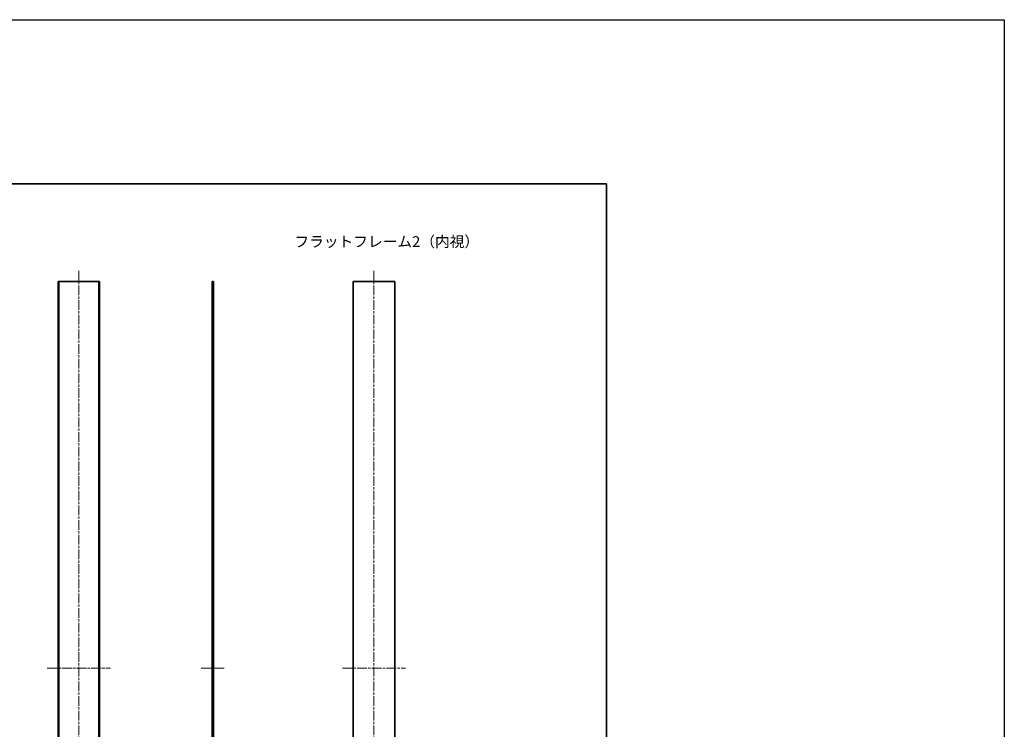
# Model space of a CAD drawing. Units: millimetres. Extents: x -50 to 7364, y -50 to 4998.
# Drawn here: x 6222 to 7364, y 773 to 1596 of the extents above; entities that cross this region are included whole.
import ezdxf

# ---------------------------------------------------------------- set-up
doc = ezdxf.new("R2010")
doc.units = ezdxf.units.MM
doc.header["$LTSCALE"] = 2
doc.linetypes.add('CHAIN', pattern=[0.3543, 0.2362, -0.0295, 0.0591, -0.0295])
for name, color, linetype, lineweight in [('Border (ISO)', 7, 'Continuous', 35), ('Symbol (ISO)', 7, 'Continuous', 18), ('Visible (ISO)', 7, 'Continuous', 35), ('Visible Narrow (ISO)', 7, 'Continuous', 25)]:
    doc.layers.add(name, color=color, linetype=linetype, lineweight=lineweight)
doc.layers.add('Centerline (ISO)', color=7, linetype='Continuous', lineweight=18, true_color=0x80ffff)
doc.styles.add('Note Text (TK)', font='txt')

# ---------------------------------------------------------------- blocks, each defined once
blk = doc.blocks.new('図面枠 tk図枠')
at = {"layer": 'Border (ISO)'}
for p, q in [((14.5, 289), (405.5, 289)), ((405.5, 289), (405.5, 8))]:
    blk.add_line(p, q, dxfattribs=at)

msp = doc.modelspace()

# ---------------------------------------------------------------- linework, layer by layer
at = {"color": 6}
msp.add_lwpolyline([(-50, 1595.5), (7363.5, 1595.5), (7363.5, -50), (-50, -50)], close=True, dxfattribs=at)
at = {"layer": 'Centerline (ISO)', "linetype": 'CHAIN', "ltscale": 23.990969}
for p, q in [((6291.0011, 1304.3169), (6291.0011, 383.3169)), ((6633.0657, 1304.3169), (6633.0657, 383.3169)), ((6254.4511, 843.8169), (6327.5511, 843.8169)), ((6596.5157, 843.8169), (6669.6157, 843.8169))]:
    msp.add_line(p, q, dxfattribs=at)
at = {"layer": 'Centerline (ISO)', "linetype": 'CHAIN', "ltscale": 5.889299}
msp.add_line((6432.9213, 843.8169), (6459.4213, 843.8169), dxfattribs=at)
at = {"layer": 'Visible (ISO)'}
for p, q in [((6267.2011, 1291.8169), (6266.9511, 1291.8169)), ((6266.9511, 1291.8169), (6266.9511, 395.8169)), ((6267.2011, 395.8169), (6267.2011, 1291.8169)), ((6267.2011, 1291.8169), (6267.7011, 1291.8169)), ((6267.7011, 1291.8169), (6267.9511, 1291.8169)), ((6267.7011, 1291.8169), (6267.7011, 395.8169)), ((6267.9511, 1291.8169), (6314.0511, 1291.8169)), ((6314.0511, 1291.8169), (6314.3011, 1291.8169)), ((6314.3011, 1291.8169), (6314.8011, 1291.8169)), ((6314.3011, 395.8169), (6314.3011, 1291.8169)), ((6315.0511, 1291.8169), (6314.8011, 1291.8169)), ((6314.8011, 1291.8169), (6314.8011, 395.8169)), ((6315.0511, 395.8169), (6315.0511, 1291.8169)), ((6445.4213, 1291.8169), (6445.6713, 1291.8169)), ((6445.4213, 1291.8169), (6445.4213, 395.8169)), ((6445.6713, 1291.8169), (6446.1713, 1291.8169)), ((6446.4213, 1291.8169), (6446.1713, 1291.8169)), ((6446.1713, 1291.8169), (6446.1713, 395.8169)), ((6446.4213, 395.8169), (6446.4213, 1291.8169)), ((6446.4213, 1291.8169), (6446.6213, 1291.8169)), ((6446.6213, 1291.8169), (6446.9213, 1291.8169)), ((6446.9213, 395.8169), (6446.9213, 1291.8169)), ((6609.0157, 1291.8169), (6609.0157, 395.8169)), ((6609.0157, 1291.8169), (6609.3157, 1291.8169)), ((6609.3157, 1291.8169), (6656.8157, 1291.8169)), ((6656.8157, 1291.8169), (6657.1157, 1291.8169)), ((6657.1157, 395.8169), (6657.1157, 1291.8169))]:
    msp.add_line(p, q, dxfattribs=at)
at = {"layer": 'Visible Narrow (ISO)'}
for p, q in [((6267.9511, 395.8169), (6267.9511, 1291.8169)), ((6314.0511, 1291.8169), (6314.0511, 395.8169)), ((6445.6713, 395.8169), (6445.6713, 1291.8169)), ((6446.6213, 1291.8169), (6446.6213, 395.8169)), ((6609.3157, 395.8169), (6609.3157, 1291.8169)), ((6656.8157, 1291.8169), (6656.8157, 395.8169))]:
    msp.add_line(p, q, dxfattribs=at)

# ---------------------------------------------------------------- block references
at = {"xscale": 5, "yscale": 5, "zscale": 5}
msp.add_blockref('図面枠 tk図枠', (4875, -40), dxfattribs=at)

# ---------------------------------------------------------------- texts
at = {"layer": 'Symbol (ISO)', "color": 7, "insert": (6540.8073, 1338.2148), "char_height": 12.5, "width": 188.815796, "attachment_point": 4, "line_spacing_factor": 1.5, "style": 'Note Text (TK)'}
msp.add_mtext('{\\fＭＳ Ｐゴシック|b0|i0;フラットフレーム2（内視）}', dxfattribs=at)

doc.saveas('drawing.dxf')
